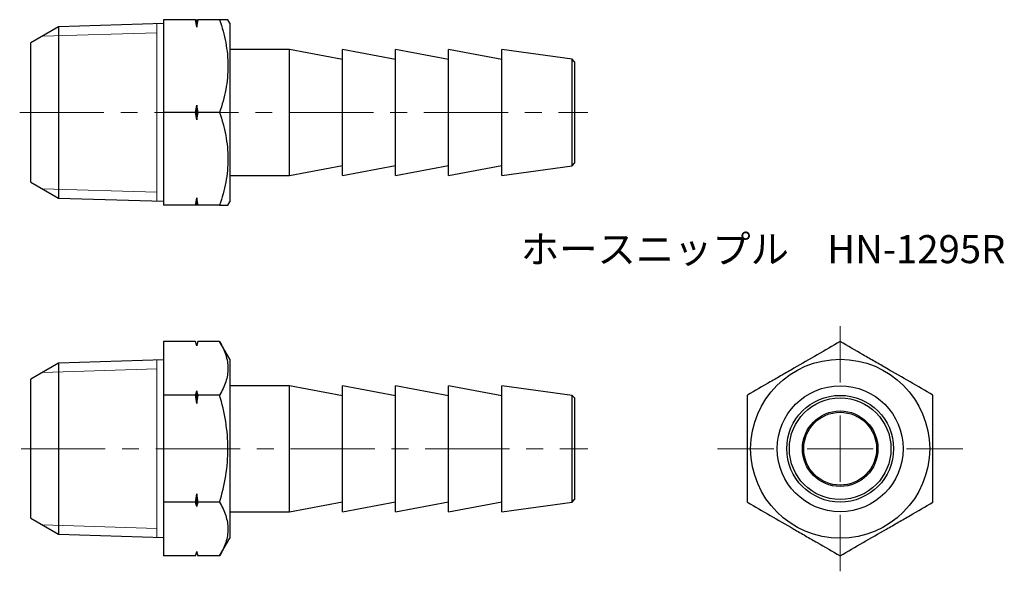
# Model space of a CAD drawing. Units: millimetres. Extents: x 47.4 to 121.6, y 26.1 to 67.7.
import ezdxf

# ---------------------------------------------------------------- set-up
doc = ezdxf.new("R2010")
doc.units = ezdxf.units.MM
doc.header["$LTSCALE"] = 0.5
doc.linetypes.add('CENTERX2', pattern=[20.32, 12.7, -2.54, 2.54, -2.54])
doc.styles.add('SLDTEXTSTYLE0', font='TXT', dxfattribs={"width": 0.7, "bigfont": 'bigfont'})

# ---------------------------------------------------------------- blocks, each defined once
blk = doc.blocks.new('SW_CENTERMARKSYMBOL_0')
at = {"color": 0, "linetype": 'Continuous', "lineweight": 18}
for p, q in [((0, 5), (0, 5.25)), ((0, 0), (0, 2.5)), ((-5, 0), (-5.25, 0)), ((0, 0), (-2.5, 0)), ((0, 0), (0, -2.5)), ((0, 0), (2.5, 0)), ((5, 0), (5.25, 0)), ((0, -5), (0, -5.25))]:
    blk.add_line(p, q, dxfattribs=at)
blk = doc.blocks.new('SW_CENTERMARKSYMBOL_1')
at = {"color": 0, "linetype": 'Continuous', "lineweight": 18}
for p, q in [((0, 5), (0, 9.25)), ((0, 0), (0, 2.5)), ((-5, 0), (-9.25, 0)), ((0, 0), (-2.5, 0)), ((0, 0), (0, -2.5)), ((0, 0), (2.5, 0)), ((5, 0), (9.25, 0)), ((0, -5), (0, -9.25))]:
    blk.add_line(p, q, dxfattribs=at)

msp = doc.modelspace()

# ---------------------------------------------------------------- linework, layer by layer
at = {"color": 7, "linetype": 'Continuous', "lineweight": 25}
for p, q in [((58.244, 67.707), (58.244, 60.707)), ((60.663, 67.707), (58.244, 67.707)), ((60.744, 67.154), (60.744, 67.707)), ((62.474, 67.707), (60.824, 67.707)), ((63.244, 67.457), (63.099, 67.707)), ((50.332, 67.163), (48.244, 65.957)), ((58.244, 67.411), (50.332, 67.163)), ((50.332, 67.163), (50.332, 54.251)), ((63.244, 67.457), (63.244, 53.957)), ((48.244, 55.457), (48.244, 65.957)), ((67.744, 65.457), (63.244, 65.457)), ((71.744, 64.707), (67.744, 65.457)), ((67.744, 55.957), (67.744, 65.457)), ((75.744, 64.707), (71.744, 65.457)), ((71.744, 55.957), (71.744, 65.457)), ((79.744, 64.707), (75.744, 65.457)), ((75.744, 55.957), (75.744, 65.457)), ((83.744, 64.707), (79.744, 65.457)), ((79.744, 55.957), (79.744, 65.457)), ((89.047, 64.734), (83.744, 65.457)), ((83.744, 55.957), (83.744, 65.457)), ((89.244, 64.537), (89.047, 64.734)), ((89.047, 56.68), (89.047, 64.734)), ((89.244, 64.537), (89.244, 56.877)), ((60.744, 60.154), (60.744, 61.261)), ((60.663, 60.707), (58.244, 60.707)), ((58.244, 60.707), (58.244, 53.707)), ((62.474, 60.707), (60.824, 60.707)), ((67.744, 55.957), (71.744, 56.707)), ((71.744, 55.957), (75.744, 56.707)), ((75.744, 55.957), (79.744, 56.707)), ((79.744, 55.957), (83.744, 56.707)), ((83.744, 55.957), (89.047, 56.68)), ((89.047, 56.68), (89.244, 56.877)), ((63.244, 55.957), (67.744, 55.957)), ((48.244, 55.457), (50.332, 54.251)), ((50.332, 54.251), (58.244, 54.004)), ((60.744, 53.707), (60.744, 54.261)), ((60.663, 53.707), (58.244, 53.707)), ((62.474, 53.707), (60.824, 53.707)), ((63.099, 53.707), (63.244, 53.957)), ((58.244, 43.421), (58.244, 39.38)), ((60.663, 43.421), (58.244, 43.421)), ((60.744, 43.121), (60.663, 43.421)), ((60.824, 43.421), (60.744, 43.121)), ((60.744, 43.102), (60.744, 43.121)), ((62.474, 43.421), (60.824, 43.421)), ((63.244, 42.088), (62.474, 43.421)), ((50.332, 41.794), (48.244, 40.588)), ((58.244, 42.042), (50.332, 41.794)), ((50.332, 41.794), (50.332, 28.882)), ((63.244, 42.088), (63.244, 28.588)), ((48.244, 35.338), (48.244, 40.588)), ((58.244, 39.38), (58.244, 31.297)), ((60.663, 39.38), (58.244, 39.38)), ((60.744, 38.74), (60.744, 39.7)), ((62.474, 39.38), (60.824, 39.38)), ((67.744, 40.088), (63.244, 40.088)), ((71.744, 39.338), (67.744, 40.088)), ((67.744, 35.338), (67.744, 40.088)), ((75.744, 39.338), (71.744, 40.088)), ((71.744, 35.338), (71.744, 40.088)), ((79.744, 39.338), (75.744, 40.088)), ((75.744, 35.338), (75.744, 40.088)), ((83.744, 39.338), (79.744, 40.088)), ((79.744, 35.338), (79.744, 40.088)), ((89.047, 39.365), (83.744, 40.088)), ((83.744, 35.338), (83.744, 40.088)), ((89.244, 39.168), (89.047, 39.365)), ((89.047, 31.312), (89.047, 39.365)), ((89.244, 39.168), (89.244, 35.338)), ((48.244, 30.088), (48.244, 35.338)), ((67.744, 30.588), (67.744, 35.338)), ((71.744, 30.588), (71.744, 35.338)), ((75.744, 30.588), (75.744, 35.338)), ((79.744, 30.588), (79.744, 35.338)), ((83.744, 30.588), (83.744, 35.338)), ((89.244, 35.338), (89.244, 31.508)), ((60.744, 30.977), (60.744, 31.936)), ((60.663, 31.297), (58.244, 31.297)), ((58.244, 31.297), (58.244, 27.256)), ((62.474, 31.297), (60.824, 31.297)), ((67.744, 30.588), (71.744, 31.338)), ((71.744, 30.588), (75.744, 31.338)), ((75.744, 30.588), (79.744, 31.338)), ((79.744, 30.588), (83.744, 31.338)), ((83.744, 30.588), (89.047, 31.312)), ((89.047, 31.312), (89.244, 31.508)), ((63.244, 30.588), (67.744, 30.588)), ((48.244, 30.088), (50.332, 28.882)), ((50.332, 28.882), (58.244, 28.635)), ((62.474, 27.256), (63.244, 28.588)), ((60.663, 27.256), (60.744, 27.556)), ((60.744, 27.556), (60.744, 27.575)), ((60.744, 27.556), (60.824, 27.256)), ((60.663, 27.256), (58.244, 27.256)), ((62.474, 27.256), (60.824, 27.256))]:
    msp.add_line(p, q, dxfattribs=at)
at = {"color": 7, "linetype": 'Continuous', "lineweight": 18}
for p, q in [((57.744, 54.02), (57.744, 67.395)), ((49.109, 66.457), (57.744, 66.727)), ((49.109, 54.958), (57.744, 54.688)), ((57.744, 28.651), (57.744, 42.026)), ((49.109, 41.088), (57.744, 41.358)), ((49.109, 29.589), (57.744, 29.319))]:
    msp.add_line(p, q, dxfattribs=at)
at = {"color": 7, "linetype": 'CENTERX2', "lineweight": 18}
for p, q in [((47.395, 60.707), (90.244, 60.707)), ((47.5, 35.338), (90.244, 35.338))]:
    msp.add_line(p, q, dxfattribs=at)
at = {"color": 7, "linetype": 'Continuous', "lineweight": 25}
for radius in [6.75, 4.75, 4.027, 3.83, 2.85, 2.75]:
    msp.add_circle((109.268, 35.338), radius, dxfattribs=at)
for points in [[(60.744, 67.154), (60.719, 67.338), (60.692, 67.523), (60.663, 67.707)], [(60.663, 67.707), (60.692, 67.707), (60.719, 67.707), (60.744, 67.707)], [(60.824, 67.707), (60.795, 67.523), (60.769, 67.338), (60.744, 67.154)], [(60.744, 67.707), (60.769, 67.707), (60.795, 67.707), (60.824, 67.707)], [(60.663, 60.707), (60.692, 60.892), (60.719, 61.076), (60.744, 61.261)], [(60.744, 61.261), (60.769, 61.076), (60.795, 60.892), (60.824, 60.707)], [(60.744, 60.154), (60.719, 60.338), (60.692, 60.523), (60.663, 60.707)], [(60.824, 60.707), (60.795, 60.523), (60.769, 60.338), (60.744, 60.154)], [(60.663, 53.707), (60.692, 53.892), (60.719, 54.076), (60.744, 54.261)], [(60.744, 54.261), (60.769, 54.076), (60.795, 53.892), (60.824, 53.707)], [(60.744, 53.707), (60.719, 53.707), (60.692, 53.707), (60.663, 53.707)], [(60.824, 53.707), (60.795, 53.707), (60.769, 53.707), (60.744, 53.707)], [(60.744, 43.102), (60.719, 43.208), (60.692, 43.315), (60.663, 43.421)], [(60.824, 43.421), (60.795, 43.315), (60.769, 43.208), (60.744, 43.102)], [(60.663, 39.38), (60.692, 39.486), (60.719, 39.593), (60.744, 39.7)], [(60.744, 38.74), (60.719, 38.954), (60.692, 39.167), (60.663, 39.38)], [(60.744, 39.7), (60.769, 39.593), (60.795, 39.486), (60.824, 39.38)], [(60.824, 39.38), (60.795, 39.167), (60.769, 38.954), (60.744, 38.74)], [(60.663, 31.297), (60.692, 31.51), (60.719, 31.723), (60.744, 31.936)], [(60.744, 31.936), (60.769, 31.723), (60.795, 31.51), (60.824, 31.297)], [(60.744, 30.977), (60.719, 31.084), (60.692, 31.191), (60.663, 31.297)], [(60.824, 31.297), (60.795, 31.191), (60.769, 31.084), (60.744, 30.977)], [(60.663, 27.256), (60.692, 27.362), (60.719, 27.469), (60.744, 27.575)], [(60.744, 27.575), (60.769, 27.469), (60.795, 27.362), (60.824, 27.256)]]:
    msp.add_open_spline(points, degree=3, dxfattribs=at)
for points, knots in [([(62.474, 67.707), (62.665, 67.136), (62.822, 66.56), (63.039, 65.397), (63.099, 64.809), (63.099, 63.916), (63.085, 63.617), (63.028, 63.026), (62.986, 62.732), (62.822, 61.856), (62.665, 61.28), (62.474, 60.707)], [0, 0, 0, 0, 0.25, 0.25, 0.5, 0.5, 0.625, 0.625, 0.75, 0.75, 1, 1, 1, 1]), ([(63.096, 67.707), (63.09, 67.707), (63.078, 67.707), (62.98, 67.707), (62.851, 67.707), (62.683, 67.707), (62.544, 67.707), (62.474, 67.707)], [0, 0, 0, 0, 0.241743, 0.429975, 0.618825, 0.809219, 1, 1, 1, 1]), ([(62.474, 60.707), (62.665, 60.136), (62.822, 59.56), (63.039, 58.397), (63.099, 57.809), (63.099, 56.916), (63.085, 56.617), (63.028, 56.026), (62.986, 55.732), (62.822, 54.856), (62.665, 54.28), (62.474, 53.707)], [0, 0, 0, 0, 0.25, 0.25, 0.5, 0.5, 0.625, 0.625, 0.75, 0.75, 1, 1, 1, 1]), ([(62.474, 53.707), (62.543, 53.707), (62.681, 53.707), (62.848, 53.707), (62.979, 53.707), (63.078, 53.707), (63.091, 53.707), (63.098, 53.707)], [0, 0, 0, 0, 0.188506, 0.377349, 0.567504, 0.758254, 1, 1, 1, 1]), ([(62.474, 43.421), (62.665, 43.091), (62.822, 42.759), (63.039, 42.087), (63.099, 41.748), (63.099, 41.233), (63.085, 41.06), (63.028, 40.719), (62.986, 40.549), (62.822, 40.043), (62.665, 39.71), (62.474, 39.38)], [0, 0, 0, 0, 0.25, 0.25, 0.5, 0.5, 0.625, 0.625, 0.75, 0.75, 1, 1, 1, 1]), ([(109.268, 43.421), (108.696, 43.091), (108.121, 42.759), (106.957, 42.087), (106.37, 41.748), (105.477, 41.233), (105.178, 41.06), (104.587, 40.719), (104.293, 40.549), (103.417, 40.043), (102.84, 39.71), (102.268, 39.38)], [0, 0, 0, 0, 0.25, 0.25, 0.5, 0.5, 0.625, 0.625, 0.75, 0.75, 1, 1, 1, 1]), ([(116.268, 39.38), (115.696, 39.71), (115.121, 40.042), (113.957, 40.714), (113.37, 41.053), (112.477, 41.569), (112.178, 41.741), (111.587, 42.083), (111.293, 42.252), (110.417, 42.758), (109.84, 43.091), (109.268, 43.421)], [0, 0, 0, 0, 0.25, 0.25, 0.5, 0.5, 0.625, 0.625, 0.75, 0.75, 1, 1, 1, 1]), ([(62.474, 31.297), (62.664, 31.955), (62.823, 32.628), (63.041, 33.977), (63.099, 34.656), (63.099, 36.024), (63.039, 36.716), (62.82, 38.065), (62.663, 38.727), (62.474, 39.38)], [0, 0, 0, 0, 0.25, 0.25, 0.5, 0.5, 0.75, 0.75, 1, 1, 1, 1]), ([(102.268, 31.297), (102.268, 31.955), (102.268, 32.628), (102.268, 33.977), (102.268, 34.656), (102.268, 36.024), (102.268, 36.716), (102.268, 38.065), (102.268, 38.727), (102.268, 39.38)], [0, 0, 0, 0, 0.25, 0.25, 0.5, 0.5, 0.75, 0.75, 1, 1, 1, 1]), ([(116.268, 31.297), (116.268, 31.955), (116.268, 32.628), (116.268, 33.977), (116.268, 34.656), (116.268, 36.024), (116.268, 36.716), (116.268, 38.065), (116.268, 38.727), (116.268, 39.38)], [0, 0, 0, 0, 0.25, 0.25, 0.5, 0.5, 0.75, 0.75, 1, 1, 1, 1]), ([(62.474, 31.297), (62.665, 30.967), (62.822, 30.635), (63.039, 29.963), (63.099, 29.624), (63.099, 29.108), (63.085, 28.936), (63.028, 28.594), (62.986, 28.425), (62.822, 27.919), (62.665, 27.586), (62.474, 27.256)], [0, 0, 0, 0, 0.25, 0.25, 0.5, 0.5, 0.625, 0.625, 0.75, 0.75, 1, 1, 1, 1]), ([(102.268, 31.297), (102.839, 30.967), (103.415, 30.635), (104.578, 29.963), (105.166, 29.624), (106.059, 29.108), (106.358, 28.936), (106.949, 28.594), (107.243, 28.425), (108.119, 27.919), (108.696, 27.586), (109.268, 27.256)], [0, 0, 0, 0, 0.25, 0.25, 0.5, 0.5, 0.625, 0.625, 0.75, 0.75, 1, 1, 1, 1]), ([(109.268, 27.256), (109.839, 27.585), (110.415, 27.918), (111.578, 28.589), (112.166, 28.929), (113.059, 29.444), (113.358, 29.617), (113.949, 29.958), (114.243, 30.128), (115.119, 30.634), (115.696, 30.967), (116.268, 31.297)], [0, 0, 0, 0, 0.25, 0.25, 0.5, 0.5, 0.625, 0.625, 0.75, 0.75, 1, 1, 1, 1])]:
    msp.add_open_spline(points, degree=3, knots=knots, dxfattribs=at)

# ---------------------------------------------------------------- block references
at = {"color": 7, "linetype": 'Continuous', "lineweight": 18}
for name in ['SW_CENTERMARKSYMBOL_1', 'SW_CENTERMARKSYMBOL_0']:
    msp.add_blockref(name, (109.268, 35.338), dxfattribs=at)

# ---------------------------------------------------------------- texts
at = {"color": 7, "linetype": 'Continuous', "lineweight": 0, "insert": (85.189, 51.453), "char_height": 2.11667, "attachment_point": 1, "style": 'SLDTEXTSTYLE0'}
msp.add_mtext('ホースニップル\u3000HN-1295R', dxfattribs=at)

doc.saveas('drawing.dxf')
